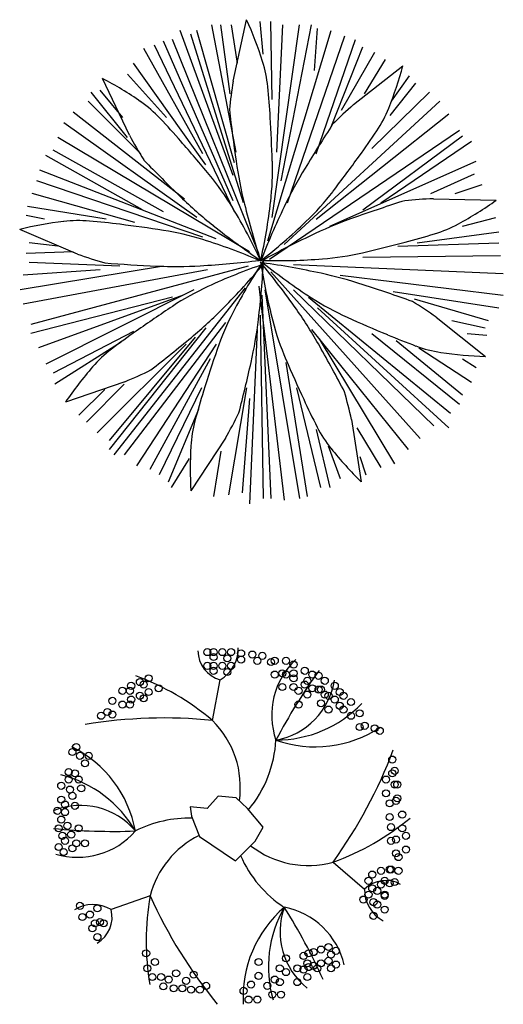
# Model space of a CAD drawing. Extents: x -222 to -105, y 45 to 150.
# Drawn here: x -118 to -107, y 129 to 150 of the extents above; entities that cross this region are included whole.
import ezdxf

# ---------------------------------------------------------------- set-up
doc = ezdxf.new("R2010")
doc.units = 0
doc.header["$LTSCALE"] = 0.000394
doc.header["$MEASUREMENT"] = 0
doc.layers.add('aStavba-az_objekt', color=7, linetype='CONTINUOUS')

msp = doc.modelspace()

# ---------------------------------------------------------------- linework, layer by layer
at = {"layer": 'aStavba-az_objekt', "linetype": 'Continuous'}
for p, q in [((-112.968, 148.703), (-112.671, 150.048)), ((-112.902, 147.155), (-113.43, 149.933)), ((-113.033, 148.426), (-113.234, 149.933)), ((-112.867, 149.101), (-113.002, 149.933)), ((-112.309, 149.295), (-112.375, 150.011)), ((-112.109, 148.306), (-112.144, 150.011)), ((-112.109, 145.727), (-111.516, 149.933)), ((-112.008, 147.155), (-111.878, 149.933)), ((-111.913, 146.522), (-111.25, 149.933)), ((-111.184, 148.939), (-111.119, 149.854)), ((-112.405, 144.937), (-114.289, 149.614)), ((-112.968, 146.642), (-114.123, 149.813)), ((-112.737, 146.046), (-113.892, 149.734)), ((-112.937, 146.919), (-113.761, 149.813)), ((-112.209, 145.214), (-110.823, 149.813)), ((-111.777, 146.046), (-110.526, 149.692)), ((-111.15, 147.118), (-110.291, 149.614)), ((-113.63, 147.118), (-114.916, 149.415)), ((-112.937, 145.847), (-114.685, 149.493)), ((-112.968, 146.088), (-114.489, 149.577)), ((-110.823, 147.709), (-110.129, 149.457)), ((-110.592, 148.07), (-109.863, 149.336)), ((-110.095, 148.426), (-109.632, 149.18)), ((-113.565, 146.878), (-115.147, 149.101)), ((-110.334, 148.191), (-109.251, 149.041)), ((-115.236, 147.52), (-115.823, 148.766)), ((-114.424, 147.908), (-115.278, 148.86)), ((-109.502, 148.264), (-109.105, 148.824)), ((-109.532, 147.95), (-108.97, 148.662)), ((-115.278, 147.474), (-116.072, 148.463)), ((-115.379, 147.908), (-115.876, 148.505)), ((-109.929, 147.233), (-108.673, 148.463)), ((-114.982, 147.118), (-116.137, 148.264)), ((-111.847, 145.135), (-108.442, 148.264)), ((-114.027, 146.124), (-116.468, 148.029)), ((-111.15, 145.69), (-108.246, 147.987)), ((-113.761, 145.727), (-116.669, 147.793)), ((-112.606, 144.973), (-116.8, 147.474)), ((-112.174, 144.816), (-108.015, 147.631)), ((-110.129, 145.889), (-107.95, 147.511)), ((-109.733, 146.046), (-107.749, 147.396)), ((-114.951, 145.889), (-117.066, 147.076)), ((-114.489, 145.847), (-116.9, 147.197)), ((-110.853, 145.533), (-107.649, 146.956)), ((-113.334, 145.256), (-117.197, 146.762)), ((-108.643, 146.245), (-107.684, 146.679)), ((-113.63, 145.292), (-117.262, 146.522)), ((-108.111, 146.245), (-107.518, 146.443)), ((-115.117, 145.611), (-117.362, 146.245)), ((-115.745, 145.69), (-117.462, 145.967)), ((-108.586, 146.134), (-107.21, 146.103)), ((-117.096, 145.69), (-117.493, 145.768)), ((-107.95, 145.533), (-107.221, 145.727)), ((-116.369, 144.923), (-117.635, 145.464)), ((-108.939, 145.172), (-107.156, 145.413)), ((-116.8, 145.094), (-117.428, 145.172)), ((-109.366, 145.094), (-107.156, 145.172)), ((-116.468, 144.973), (-117.493, 144.937)), ((-110.129, 144.858), (-107.121, 144.895)), ((-114.489, 144.659), (-117.624, 144.141)), ((-115.444, 144.659), (-117.428, 144.738)), ((-112.636, 144.659), (-117.393, 143.388)), ((-111.647, 144.696), (-107.056, 144.502)), ((-115.876, 144.581), (-117.558, 144.46)), ((-113.53, 144.581), (-117.558, 143.827)), ((-112.144, 144.539), (-108.874, 140.892)), ((-110.622, 144.46), (-107.056, 144.026)), ((-112.405, 144.225), (-111.847, 139.543)), ((-114.058, 144.026), (-117.227, 142.875)), ((-113.826, 144.141), (-117.066, 142.519)), ((-112.706, 144.183), (-115.579, 140.537)), ((-112.34, 144.026), (-112.144, 139.584)), ((-112.274, 144.141), (-111.516, 139.584)), ((-111.647, 144.141), (-108.577, 141.17)), ((-109.467, 144.105), (-107.156, 143.749)), ((-114.289, 143.984), (-117.393, 143.189)), ((-111.315, 143.984), (-108.211, 141.447)), ((-109.005, 143.943), (-107.387, 143.472)), ((-112.375, 143.587), (-112.309, 139.584)), ((-111.119, 143.749), (-108.246, 141.128)), ((-113.133, 143.43), (-115.348, 140.537)), ((-108.524, 143.543), (-107.447, 142.684)), ((-108.181, 143.472), (-107.453, 143.309)), ((-115.147, 143.231), (-116.9, 142.321)), ((-113.565, 143.309), (-115.675, 140.652)), ((-112.44, 143.273), (-112.606, 139.464)), ((-111.25, 143.273), (-109.135, 140.652)), ((-109.929, 143.189), (-108.015, 141.646)), ((-107.849, 143.189), (-107.418, 143.153)), ((-115.413, 142.996), (-116.865, 142.08)), ((-113.992, 142.954), (-115.941, 141.013)), ((-113.796, 143.111), (-115.675, 140.851)), ((-113.334, 142.954), (-115.082, 140.296)), ((-111.084, 143.074), (-109.436, 140.338)), ((-109.401, 143.032), (-107.95, 141.845)), ((-108.904, 142.875), (-107.749, 142.122)), ((-113.465, 142.635), (-114.786, 140.218)), ((-111.812, 142.556), (-111.35, 139.621)), ((-107.95, 142.635), (-107.649, 142.441)), ((-115.335, 142.134), (-116.636, 141.683)), ((-115.348, 142.08), (-116.172, 141.248)), ((-115.775, 141.965), (-116.338, 141.405)), ((-113.661, 142.002), (-114.585, 140.097)), ((-112.671, 142.002), (-113.068, 139.663)), ((-111.581, 142.002), (-111.054, 139.82)), ((-112.606, 141.766), (-112.771, 139.705)), ((-113.726, 141.525), (-114.389, 139.94)), ((-110.378, 141.306), (-110.166, 139.946)), ((-111.15, 141.091), (-110.853, 139.82)), ((-110.26, 141.128), (-109.733, 140.259)), ((-113.134, 140.898), (-113.889, 139.747)), ((-113.234, 140.615), (-113.399, 139.621)), ((-110.888, 140.735), (-110.622, 140.019)), ((-113.927, 140.458), (-114.323, 139.82)), ((-110.195, 140.495), (-110.06, 140.097)), ((-113.419, 134.729), (-113.252, 135.617)), ((-113.297, 133.075), (-113.535, 132.804)), ((-112.897, 133.037), (-113.297, 133.075)), ((-112.651, 132.804), (-112.897, 133.037)), ((-113.535, 132.804), (-113.908, 132.837)), ((-113.908, 132.837), (-113.874, 132.634)), ((-113.874, 132.634), (-113.704, 132.192)), ((-112.312, 132.396), (-112.651, 132.804)), ((-112.482, 132.09), (-112.312, 132.396)), ((-113.704, 132.192), (-112.915, 131.662)), ((-112.915, 131.662), (-112.482, 132.09)), ((-110.779, 131.631), (-110.093, 131.042)), ((-114.781, 130.894), (-115.634, 130.593))]:
    msp.add_line(p, q, dxfattribs=at)
for centre in [(-113.53, 136.223), (-113.394, 136.223), (-113.202, 136.223), (-113.011, 136.223), (-112.792, 136.196), (-113.394, 136.114), (-113.093, 136.087), (-112.792, 136.059), (-112.547, 136.169), (-112.437, 136.032), (-112.328, 136.141), (-112.137, 136.005), (-112.055, 136.032), (-111.809, 136.032), (-113.53, 135.923), (-113.394, 135.923), (-113.394, 135.813), (-113.202, 135.923), (-113.093, 135.786), (-113.011, 135.923), (-111.891, 135.759), (-111.645, 135.95), (-111.645, 135.759), (-111.399, 135.813), (-115.006, 135.567), (-114.815, 135.649), (-112.055, 135.731), (-111.809, 135.731), (-111.645, 135.649), (-111.344, 135.595), (-111.235, 135.731), (-111.098, 135.704), (-110.962, 135.595), (-115.388, 135.376), (-115.224, 135.376), (-115.197, 135.485), (-114.924, 135.513), (-114.815, 135.349), (-114.596, 135.431), (-111.891, 135.458), (-111.645, 135.458), (-111.536, 135.376), (-111.399, 135.513), (-111.235, 135.431), (-111.098, 135.403), (-111.044, 135.403), (-110.743, 135.485), (-110.634, 135.349), (-115.607, 135.157), (-115.197, 135.185), (-115.006, 135.267), (-114.924, 135.212), (-111.344, 135.294), (-111.044, 135.103), (-110.962, 135.294), (-110.88, 135.267), (-110.743, 135.185), (-110.552, 135.267), (-110.388, 135.13), (-115.716, 134.912), (-115.388, 135.075), (-115.224, 135.075), (-111.536, 135.075), (-110.88, 134.966), (-110.634, 135.048), (-110.552, 134.966), (-115.853, 134.83), (-115.607, 134.857), (-110.388, 134.83), (-110.197, 134.884), (-110.197, 134.584), (-110.087, 134.611), (-109.869, 134.556), (-109.759, 134.502), (-116.481, 134.037), (-116.399, 134.146), (-116.317, 133.955), (-116.126, 133.955), (-109.486, 133.873), (-116.563, 133.6), (-116.208, 133.791), (-109.431, 133.627), (-116.563, 133.436), (-116.427, 133.572), (-116.345, 133.436), (-109.623, 133.436), (-109.486, 133.572), (-116.727, 133.299), (-116.536, 133.217), (-116.29, 133.244), (-109.431, 133.326), (-109.377, 133.326), (-116.727, 132.998), (-116.481, 133.08), (-109.623, 133.135), (-109.404, 132.971), (-109.377, 133.026), (-116.809, 132.753), (-116.645, 132.889), (-116.427, 132.862), (-109.541, 132.916), (-116.727, 132.561), (-116.645, 132.725), (-109.541, 132.616), (-109.268, 132.671), (-116.782, 132.37), (-116.591, 132.425), (-116.345, 132.37), (-109.513, 132.397), (-109.268, 132.37), (-116.7, 132.206), (-116.645, 132.097), (-116.509, 132.233), (-109.513, 132.097), (-109.404, 132.124), (-109.186, 132.206), (-116.782, 131.96), (-116.481, 131.933), (-116.399, 132.042), (-116.208, 132.042), (-109.186, 131.905), (-116.673, 131.851), (-109.404, 131.823), (-109.349, 131.741), (-109.541, 131.468), (-109.513, 131.468), (-109.923, 131.359), (-109.732, 131.441), (-109.349, 131.441), (-110.005, 131.222), (-109.923, 131.058), (-109.732, 131.14), (-109.65, 131.222), (-109.541, 131.167), (-109.431, 131.195), (-110.115, 130.812), (-110.005, 130.921), (-109.814, 131.003), (-109.65, 130.921), (-109.65, 130.894), (-116.317, 130.675), (-115.935, 130.621), (-109.896, 130.757), (-109.814, 130.703), (-109.65, 130.593), (-116.263, 130.43), (-116.099, 130.484), (-109.896, 130.457), (-116.044, 130.184), (-115.99, 130.293), (-115.88, 130.32), (-115.798, 130.293), (-115.935, 129.992), (-110.88, 129.774), (-114.869, 129.637), (-111.809, 129.528), (-111.426, 129.582), (-111.317, 129.637), (-111.208, 129.664), (-111.044, 129.719), (-110.825, 129.61), (-110.716, 129.692), (-114.842, 129.309), (-114.678, 129.446), (-112.41, 129.446), (-111.945, 129.309), (-111.563, 129.309), (-111.344, 129.418), (-111.317, 129.336), (-111.208, 129.364), (-111.126, 129.309), (-111.044, 129.418), (-110.88, 129.473), (-110.825, 129.309), (-110.716, 129.391), (-114.733, 129.118), (-114.541, 129.118), (-114.213, 129.2), (-113.831, 129.172), (-112.41, 129.145), (-111.809, 129.227), (-111.426, 129.282), (-111.344, 129.118), (-114.493, 128.914), (-114.377, 129.063), (-114.268, 128.872), (-114.077, 128.872), (-113.995, 129.036), (-113.558, 128.926), (-112.574, 128.954), (-112.219, 128.926), (-112.055, 129.063), (-111.945, 129.008), (-111.563, 129.008), (-113.886, 128.844), (-113.694, 128.844), (-112.738, 128.817), (-112.109, 128.735), (-111.918, 128.735), (-112.629, 128.626), (-112.437, 128.626)]:
    msp.add_circle(centre, 0.0773, dxfattribs=at)
for centre, radius, start, end in [((-120.201, 146.649), 8.261, 17.5089, 24.2912), ((-114.94, 148.309), 2.745, 5.7289, 17.5089), ((-117.226, 151.199), 8.261, 338.0766, 344.8589), ((-119.708, 141.475), 8.261, 55.1668, 61.9491), ((-102.175, 147.013), 10.924, 171.0995, 174.3813), ((-129.639, 146.834), 17.518, 3.5266, 5.7289), ((-116.557, 146.003), 2.745, 43.3868, 55.1668), ((-103.072, 140.031), 10.924, 131.6672, 134.9491), ((-112.108, 149.14), 2.745, 326.2966, 338.0766), ((-127.293, 135.855), 17.518, 41.1845, 43.3868), ((-77.089, 152.12), 36.183, 186.4059, 188.2049), ((-147.482, 145.735), 35.394, 1.9772, 3.5266), ((-80.453, 128.041), 36.183, 146.9737, 148.7726), ((-105.66, 152.776), 10.924, 208.7574, 212.0393), ((-124.398, 157.337), 17.518, 324.0943, 326.2966), ((-140.747, 124.083), 35.394, 39.6351, 41.1845), ((-138.878, 167.821), 35.394, 322.5449, 324.0943), ((-88.92, 172.144), 36.183, 224.0639, 225.8628), ((-103.305, 148.34), 9.697, 188.2049, 193.8541), ((-117.981, 146.753), 5.876, 353.3102, 1.9772), ((-118.014, 142.913), 5.876, 30.9681, 39.6351), ((-103.102, 141.773), 9.697, 148.7726, 154.4218), ((-107.364, 153.136), 9.697, 225.8628, 231.512), ((-115.445, 149.869), 5.876, 313.8779, 322.5449), ((-95.512, 150.262), 17.722, 193.8541, 198.032), ((-124.877, 147.562), 12.819, 347.4454, 353.3102), ((-95.863, 138.308), 17.722, 154.4218, 158.5997), ((-98.308, 111.59), 36.183, 107.537, 109.3359), ((-108.161, 135.218), 10.924, 92.2306, 95.5124), ((-111.998, 152.835), 8.261, 298.6399, 305.4223), ((-123.968, 139.34), 12.819, 25.1033, 30.9681), ((-107.078, 136.583), 9.697, 109.3359, 114.9851), ((-115.695, 137.434), 8.261, 96.8041, 103.5864), ((-116.348, 142.911), 2.745, 85.0241, 96.8041), ((-117.63, 128.194), 17.518, 82.8217, 85.0241), ((-119.863, 110.458), 35.394, 81.2724, 82.8217), ((-102.37, 159.418), 17.722, 231.512, 235.6899), ((-120.258, 154.874), 12.819, 308.0131, 313.8779), ((-109.354, 147.994), 2.745, 286.8599, 298.6399), ((-115.384, 139.634), 5.876, 72.6053, 81.2724), ((-103.688, 129.308), 17.722, 114.9851, 119.1631), ((-113.639, 162.131), 17.518, 284.6576, 286.8599), ((-117.46, 133.009), 12.819, 66.7406, 72.6053), ((-118.162, 179.426), 35.394, 283.1083, 284.6576), ((-112.704, 155.214), 10.924, 250.3947, 253.6765), ((-111.468, 150.677), 5.876, 274.4412, 283.1083), ((-113.062, 180.811), 36.183, 265.7011, 267.5001), ((-114.217, 154.35), 9.697, 267.5001, 273.1493), ((-114.658, 162.364), 17.722, 273.1493, 277.3272), ((-108.132, 132.581), 12.819, 108.9873, 114.8521), ((-125.794, 156.195), 17.722, 315.396, 319.5739), ((-101.597, 137.732), 12.819, 146.6283, 152.493), ((-130.004, 145.645), 17.722, 353.037, 357.2149), ((-126.078, 133.521), 17.722, 35.1275, 39.3054), ((-99.694, 146.691), 12.819, 188.7187, 194.5835), ((-112.005, 157.599), 12.819, 268.5764, 274.4412), ((-114.821, 127.189), 17.722, 77.691, 81.8689), ((-104.297, 154.735), 12.819, 231.2823, 237.147), ((-113.111, 135.03), 9.697, 72.0418, 77.691), ((-121.277, 109.834), 36.183, 70.2428, 72.0418), ((-111.05, 138.881), 5.876, 114.8521, 123.5191), ((-108.063, 148.902), 5.876, 237.147, 245.8141), ((-114.799, 134.601), 10.924, 54.9364, 58.2182), ((-94.749, 114.272), 35.394, 123.5191, 125.0685), ((-120.08, 150.559), 9.697, 309.7468, 315.396), ((-107.755, 140.939), 5.876, 152.493, 161.1601), ((-119.514, 138.139), 9.697, 29.4782, 35.1275), ((-122.037, 144.672), 9.697, 347.3878, 353.037), ((-106.414, 144.942), 5.876, 194.5835, 203.2506), ((-95.97, 175.83), 35.394, 245.8141, 247.3634), ((-105.02, 128.903), 17.518, 125.0685, 127.2708), ((-102.85, 159.33), 17.518, 247.3634, 249.5658), ((-137.015, 170.924), 36.183, 307.9479, 309.7468), ((-113.967, 140.659), 2.745, 127.2708, 139.0508), ((-79.818, 131.407), 35.394, 161.1601, 162.7094), ((-142.572, 125.105), 36.183, 27.6793, 29.4782), ((-108.008, 145.487), 2.745, 249.5658, 261.3458), ((-107.178, 150.941), 8.261, 261.3458, 268.1281), ((-147.884, 150.455), 36.183, 345.5888, 347.3878), ((-79.292, 156.595), 35.394, 203.2506, 204.7999), ((-109.8, 137.044), 8.261, 139.0508, 145.8331), ((-119.54, 152.216), 10.924, 292.6414, 295.9233), ((-96.887, 136.72), 17.518, 162.7094, 164.9118), ((-121.048, 138.965), 10.924, 12.3729, 15.6547), ((-95.52, 149.097), 17.518, 204.7999, 207.0022), ((-122.622, 146.313), 10.924, 330.2824, 333.5642), ((-111.15, 140.565), 2.745, 164.9118, 176.6918), ((-108.683, 142.389), 2.745, 207.0022, 218.7822), ((-105.643, 140.247), 8.261, 176.6918, 183.4741), ((-104.382, 145.845), 8.261, 218.7822, 225.5646), ((-113.625, 136.291), 0.77, 298.9372, 2.0584), ((-113.071, 136.257), 0.665, 180.6747, 254.1717), ((-110.459, 134.846), 1.663, 133.0439, 199.2153), ((-117.055, 130.414), 5.643, 49.8733, 69.6848), ((-100.604, 128.281), 12.913, 144.2642, 152.2256), ((-112.304, 135.845), 1.571, 280.0793, 351.4749), ((-112.036, 136.916), 2.618, 270.1539, 315.9618), ((-114.481, 124.34), 10.442, 84.1621, 99.4877), ((-114.855, 133.269), 2.047, 351.652, 45.4496), ((-111.171, 136.732), 2.581, 250.5723, 303.5484), ((-117.641, 131.839), 2.581, 10.5723, 63.5484), ((-114.633, 134.446), 2.608, 320.2074, 356.7676), ((-119.244, 137.745), 10.442, 324.1621, 339.4877), ((-117.367, 130.997), 2.618, 30.1539, 75.9618), ((-116.306, 131.301), 1.571, 40.0793, 111.4749), ((-113.929, 129.984), 2.608, 88.4258, 116.7676), ((-112.697, 136.938), 5.643, 289.8733, 309.6848), ((-115.605, 145.216), 12.913, 264.2642, 272.2256), ((-116.363, 133.399), 1.663, 253.0439, 319.2153), ((-112.8, 130.38), 2.047, 116.4663, 165.4496), ((-111.325, 133.604), 2.047, 232.058, 285.4496), ((-110.417, 132.824), 2.608, 203.7779, 236.7676), ((-109.629, 130.565), 0.665, 60.6747, 134.1717), ((-109.226, 129.902), 5.643, 169.8733, 189.6848), ((-105.254, 135.168), 10.442, 204.1621, 219.4877), ((-109.323, 131.028), 0.77, 178.9372, 242.0584), ((-116.031, 129.934), 0.77, 58.9372, 122.0584), ((-116.279, 130.431), 0.665, 300.6747, 14.1717), ((-110.168, 128.682), 2.581, 130.5723, 183.5484), ((-109.576, 129.34), 2.618, 150.1539, 195.9618), ((-110.369, 130.107), 1.571, 160.0793, 231.4749), ((-122.77, 123.757), 12.913, 24.2642, 32.2256), ((-112.157, 129.009), 1.663, 13.0439, 79.2153)]:
    msp.add_arc(centre, radius, start, end, dxfattribs=at)

doc.saveas('drawing.dxf')
